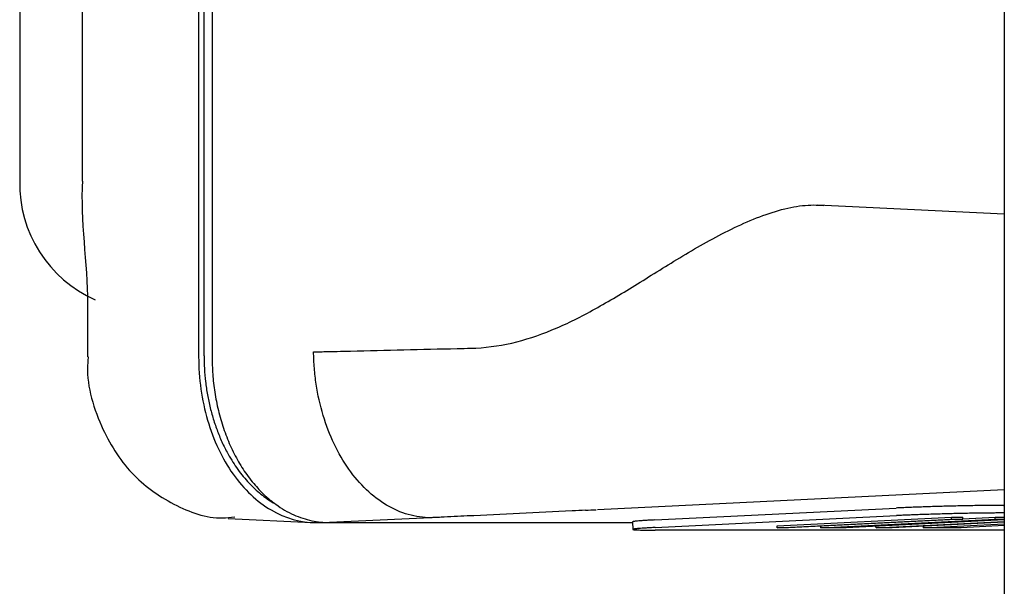
# Model space of a CAD drawing. Units: millimetres. Extents: x 0.2 to 77.9, y -12.8 to 28.2.
# Drawn here: x 15.4 to 15.4, y 4.1 to 4.1 of the extents above; entities that cross this region are included whole.
import ezdxf

# ---------------------------------------------------------------- set-up
doc = ezdxf.new("R2010")
doc.units = ezdxf.units.MM
doc.layers.add('AIRZONE ELEMENTOS', color=5, linetype='Continuous')

# ---------------------------------------------------------------- blocks, each defined once
blk = doc.blocks.new('PLENUM EASYZONE MEDIUM 4-Z')
at = {"layer": 'AIRZONE ELEMENTOS', "color": 4, "linetype": 'Continuous'}
for p, q in [((0.332200000038938, 0.1352654364614949), (0.332200000038938, 0.04526543646362313)), ((0.311324984071689, 0.1001459747904931), (0.311324984071689, 0.0651377713312371)), ((0.3109714306810929, 0.1001284600489356), (0.3109714306810929, 0.0651377713312371)), ((0.3111128520372404, 0.0651654364631753), (0.3111128520372404, 0.1001284600489356)), ((0.3062568811333222, 0.08907964466526153), (0.3062568811333222, 0.06976543646315747)), ((0.307900432063434, 0.08895795139788731), (0.307900432063434, 0.06976543646315747)), ((0.332200000038938, 0.06889387141414716), (0.3272827901764686, 0.0691368581184264)), ((0.3080468018579268, 0.0662306436960165), (0.3080468018579268, 0.0651377713312371)), ((0.3214786626258501, 0.06110720056459229), (0.332200000038938, 0.06163700151215323)), ((0.3229913844629664, 0.06083523545667902), (0.3293514687416064, 0.06114933092690933)), ((0.3321790343661633, 0.06121912992021805), (0.332200000038938, 0.06121912992021805)), ((0.332183969900143, 0.06101925175481426), (0.332200000038938, 0.06101925175481426)), ((0.3117502243376293, 0.06087708699566008), (0.3139560849440386, 0.06076808387261678)), ((0.3140631383166692, 0.06076543647360211), (0.3144166917072653, 0.06076543647337473)), ((0.3170920416559966, 0.06089310159505601), (0.3144166917072653, 0.06076543646314292)), ((0.3144166917072653, 0.06076543646314292), (0.322406711914482, 0.06076543646314292)), ((0.3224062074764333, 0.06078586507975103), (0.3224111430108678, 0.06058598691434725)), ((0.3229963199969461, 0.06063535729127523), (0.3293564042760408, 0.06094945276173291)), ((0.3262151769486081, 0.0606789816621216), (0.330808571149646, 0.06090582839065917)), ((0.3262164108318757, 0.06062901212077065), (0.3308098050333683, 0.06085585884930822)), ((0.3311063779747201, 0.06085585884930822), (0.3265129837732275, 0.06062901212077065)), ((0.3273697500480921, 0.06062901212077065), (0.3319631442495847, 0.06085585884930822)), ((0.332200000038938, 0.06083500856003354), (0.3280288010287222, 0.06062901212077065)), ((0.3288196622056603, 0.06062901212077065), (0.332200000038938, 0.06079595154402284)), ((0.332200000038938, 0.06077479566043564), (0.3292480453428652, 0.06062901212077065)), ((0.3300718590689939, 0.06062901212077065), (0.332200000038938, 0.06073411126872941)), ((0.3308098050333683, 0.06085585884930822), (0.330808571149646, 0.06090582839065917)), ((0.330808571149646, 0.06090582839065917), (0.3311051440914525, 0.06090582839065917)), ((0.3308098050333683, 0.06085585884930822), (0.3311063779747201, 0.06085585884930822)), ((0.3311063779747201, 0.06085585884930822), (0.3311051440914525, 0.06090582839065917)), ((0.3311061876111125, 0.06086356815795568), (0.3319619103658624, 0.06090582839065917)), ((0.3319631442495847, 0.06085585884930822), (0.3319619103658624, 0.06090582839065917)), ((0.3319619103658624, 0.06090582839065917), (0.332200000038938, 0.06090582839065917)), ((0.3319631442495847, 0.06085585884930822), (0.332200000038938, 0.06085585884930822)), ((0.332200000038938, 0.06056555829773913), (0.3229971814976125, 0.06056555829773913)), ((0.3262164108318757, 0.06062901212077065), (0.3262151769486081, 0.0606789816621216)), ((0.3265129837732275, 0.06062901212077065), (0.3262164108318757, 0.06062901212077065)), ((0.3273697500480921, 0.06062901212077065), (0.3273687065284321, 0.06067127235347414)), ((0.3280288010287222, 0.06062901212077065), (0.3273697500480921, 0.06062901212077065)), ((0.3288196622056603, 0.06062901212077065), (0.3288186989566384, 0.06066802156611573)), ((0.3292480453428652, 0.06062901212077065), (0.3288196622056603, 0.06062901212077065)), ((0.3300718590689939, 0.06062901212077065), (0.3300708556844256, 0.06066964696002231)), ((0.3310604355401665, 0.06062901212077065), (0.3300718590689939, 0.06062901212077065)), ((0.332200000038938, 0.06068528999877287), (0.3310604355401665, 0.06062901212077065))]:
    blk.add_line(p, q, dxfattribs=at)
for centre, radius, start, end in [((0.3095972617434199, 0.06969388518619724), 0.00334114683994531, 178.7729064859359, 246.0965551400923), ((0.3199895873322021, 0.08750786178244141), 0.02644202375229013, 272.5467625320248, 273.1600205430423)]:
    blk.add_arc(centre, radius, start, end, dxfattribs=at)
for points, knots in [([(0.3079095008270087, 0.06976646693111377), (0.307906372539037, 0.06969597496264157), (0.3078552358047091, 0.06861838688460864), (0.308070266440609, 0.06733216043367918), (0.3080446528933862, 0.06627474920979637), (0.3080436830168765, 0.06623098384999082)], [0, 0, 0, 0, 0.0543757194662439, 0.9662851663545504, 1, 1, 1, 1]), ([(0.3181443635103278, 0.06536311866067024), (0.3185043127232348, 0.06537150000359304), (0.3188632966084697, 0.06541801442982376), (0.3195774731439087, 0.0655818139510842), (0.319929105369738, 0.06569795601863859), (0.3206340460965293, 0.06598847487258297), (0.3209873340929335, 0.06616288322116759), (0.3217126073659529, 0.06656039004597858), (0.3220846690946928, 0.06678384770985701), (0.3228451980471618, 0.06725250731561516), (0.3232374822769088, 0.06750017386148954), (0.3240622790335692, 0.06799741960149674), (0.3244833951512192, 0.06824050557416683), (0.3251455002464354, 0.06857096722761469), (0.325367240578089, 0.06867309770346708), (0.3258094901539152, 0.06885333689716333), (0.3260334366841562, 0.06893260385400879), (0.3264688736189783, 0.06905544400738961), (0.3266791927926533, 0.06909908851854141), (0.3270842918955168, 0.0691443494225581), (0.3272744093219444, 0.06914511881483065), (0.3274476605556629, 0.06912258848625186)], [0, 0, 0, 0, 0.1250000000000002, 0.1250000000000002, 0.2500000000000004, 0.2500000000000004, 0.3750000000000007, 0.3750000000000007, 0.5000000000000009, 0.5000000000000009, 0.6250000000000011, 0.6250000000000011, 0.7500000000000014, 0.7500000000000014, 0.812500000000001, 0.812500000000001, 0.8750000000000007, 0.8750000000000007, 0.9375000000000004, 0.9375000000000004, 1, 1, 1, 1]), ([(0.3080645067002479, 0.06513708958128461), (0.3080581882031765, 0.06508349820352066), (0.3079908125141628, 0.06449954947048298), (0.3083187253209871, 0.06333495052273008), (0.3091254111723174, 0.06203626491115699), (0.3102594749138916, 0.06120733552653235), (0.3112839574741884, 0.06084213878021671), (0.3118027958125822, 0.06090184309742597), (0.3119206629844484, 0.06091618777610108)], [0, 0, 0, 0, 0.0228772590118685, 0.2891226793021735, 0.5218388975134892, 0.7392710170907663, 0.9489549316621388, 1, 1, 1, 1]), ([(0.3109714306810929, 0.0651377713312371), (0.3109714337915648, 0.0645656258694629), (0.3110517449340477, 0.06399384106121886), (0.3113611732442223, 0.06293609809868883), (0.3115903995076224, 0.06245069110114798), (0.3121630856639968, 0.06164079057280958), (0.3125063202433012, 0.06131661568234392), (0.3132542574649051, 0.06087901796955464), (0.3136585703805395, 0.06076544086236879), (0.3140631383166692, 0.06076543647360211)], [0, 0, 0, 0, 0.2498060026877336, 0.2498060026877336, 0.5000000000000089, 0.5000000000000089, 0.7501939973122842, 0.7501939973122842, 1, 1, 1, 1]), ([(0.3170920416559966, 0.06089310159505601), (0.3169932058453924, 0.06089318891473283), (0.3168923757016273, 0.06090035297016527), (0.3166933328066079, 0.06092879063122325), (0.3165942659061329, 0.06095002902530666), (0.316298444255608, 0.06103504089570322), (0.3161074757708775, 0.0611187331843297), (0.3157395421094407, 0.0613371508639915), (0.3155604998255512, 0.06147374312614318), (0.3152256268554083, 0.06179282468256986), (0.3150706670412546, 0.06197367000150678), (0.3147853699383631, 0.06237740483503273), (0.3146544112387346, 0.06260245914960194), (0.3144285905982542, 0.06307691462676246), (0.3143321737697988, 0.06332795891272269), (0.3141729536741877, 0.06385820545948206), (0.3141113996207423, 0.06413471467440957), (0.3140483250035686, 0.06455336218378704), (0.3140320136171795, 0.06469418638640434), (0.3140089220387381, 0.064978413050639), (0.3140021638891994, 0.06512316101326121), (0.3140003340204203, 0.0652654364631502)], [0, 0, 0, 0, 0.0625000000000007, 0.0625000000000007, 0.1250000000000014, 0.1250000000000014, 0.250000000000001, 0.250000000000001, 0.3750000000000007, 0.3750000000000007, 0.5000000000000002, 0.5000000000000002, 0.625, 0.625, 0.7499999999999996, 0.7499999999999996, 0.8749999999999991, 0.8749999999999991, 0.9374999999999996, 0.9374999999999996, 1, 1, 1, 1])]:
    blk.add_open_spline(points, degree=3, knots=knots, dxfattribs=at)
for points, weights in [([(0.3111128520372404, 0.0651654364631753), (0.3111128520372404, 0.06232071564100749), (0.3129807909999727, 0.06126523251678861)], [1, 0.8279590070665112, 1]), ([(0.311324984071689, 0.0651377713312371), (0.311324984071689, 0.06076543646337029), (0.3144166917072653, 0.06076543646314292)], [1, 0.7075372692850999, 1]), ([(0.3321790343661633, 0.06121912992044543), (0.330764820803779, 0.06121912992044542), (0.3293514687416064, 0.0611493309271367)], [1, 0.7071067811853832, 1]), ([(0.3321839699005977, 0.06101925175504164), (0.330769756337757, 0.06101925175504164), (0.3293564042760408, 0.06094945276173291)], [1, 0.7071067811872485, 1]), ([(0.3229913844625116, 0.06083523545667902), (0.3224057026036462, 0.06080631130872405), (0.3224062074764333, 0.06078586507975103)], [1, 0.9238212239333295, 1]), ([(0.3229963199969461, 0.06063535729127523), (0.3215829679347735, 0.06056555829773913), (0.3229971814976125, 0.06056555829773913)], [1, 0.7071067811863286, 1])]:
    blk.add_rational_spline(points, weights, degree=2, dxfattribs=at)
for points in [[(0.3140003340204203, 0.0652654364631502), (0.3140175996240941, 0.06526584822869097), (0.3140348652659668, 0.06526626005221203), (0.3140521309496762, 0.06526667175931777)], [(0.3140521309496762, 0.06526667175931777), (0.3140667582174501, 0.06526702055235489), (0.3140813855138731, 0.06526736930378263), (0.3140960128393999, 0.06526771801337361)], [(0.3140960128393999, 0.06526771801337361), (0.3141545221424167, 0.06526911285105541), (0.3142130319092757, 0.06527050701934911), (0.3142715421427056, 0.06527190051643572)], [(0.3142715421427056, 0.06527190051643572), (0.3145055830755155, 0.06527747450455479), (0.3147396314643629, 0.06528303775131405), (0.3149736873942857, 0.06528859013143062)], [(0.3149736873942857, 0.06528859013143062), (0.3159099111308024, 0.06531079965257902), (0.3168462555058795, 0.06533283536906254), (0.3177827263198196, 0.06535468876209904)], [(0.3177827263198196, 0.06535468876209904), (0.317903269949511, 0.0653575017569068), (0.3180238156755877, 0.06536031172946366), (0.3181443635103278, 0.06536311866067024)], [(0.3208092683785253, 0.06107451193666691), (0.3198892686136787, 0.0610293649625504), (0.3189691375673647, 0.06098440013680317), (0.3180488814750788, 0.06093960895678663)], [(0.3211645322080585, 0.061091955128731), (0.3210461131166085, 0.06108613769957572), (0.3209276918350952, 0.06108032330858748), (0.3208092683785253, 0.06107451193666691)], [(0.3171429641965915, 0.06089557346341223), (0.3171259900582299, 0.06089474944916162), (0.3171090158375591, 0.06089392549311867), (0.3170920416559966, 0.06089310159505601)], [(0.3171861049290783, 0.06089766787236783), (0.3171717247150809, 0.06089696969421254), (0.3171573444706155, 0.06089627155789401), (0.3171429641965915, 0.06089557346341223)], [(0.3173586660514047, 0.06090604801703137), (0.3173011461594797, 0.06090325396540663), (0.3172436257850677, 0.06090046058453424), (0.3171861049290783, 0.06089766787236783)], [(0.3180488814750788, 0.06093960895678663), (0.3178188174561001, 0.06092841116206671), (0.3175887456172859, 0.06091722422375767), (0.3173586660514047, 0.06090604801703137)]]:
    blk.add_open_spline(points, degree=3, dxfattribs=at)

msp = doc.modelspace()

# ---------------------------------------------------------------- block references
msp.add_blockref('PLENUM EASYZONE MEDIUM 4-Z', (15.09625262776962, 4.005642272877921))

doc.saveas('drawing.dxf')
